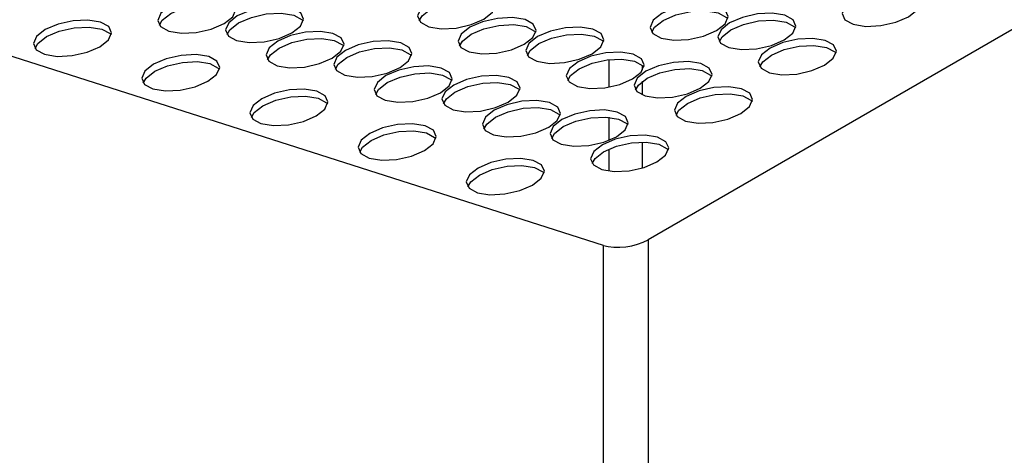
# Model space of a CAD drawing. Units: millimetres. Extents: x 5 to 589, y 5 to 415.
# Drawn here: x 531 to 547, y 160 to 167 of the extents above; entities that cross this region are included whole.
import ezdxf

# ---------------------------------------------------------------- set-up
doc = ezdxf.new("R2010")
doc.units = ezdxf.units.MM

msp = doc.modelspace()

# ---------------------------------------------------------------- linework, layer by layer
at = {"color": 7, "linetype": 'Continuous', "lineweight": 25}
for p, q in [((559.9037, 174.5665), (541.1351, 163.7316)), ((540.4284, 163.6406), (521.9325, 169.5557)), ((540.4284, 68.8255), (540.4284, 163.6406)), ((541.1351, 163.7316), (541.1351, 68.8255))]:
    msp.add_line(p, q, dxfattribs=at)
at = {"color": 8, "linetype": 'Continuous', "lineweight": 25}
for p, q in [((540.5167, 166.5797), (540.5167, 166.1456)), ((541.0468, 166.4119), (541.0468, 166.4884)), ((541.0468, 166.0217), (541.0468, 166.2383)), ((540.5167, 165.6694), (540.5167, 165.3044)), ((541.0468, 164.8679), (541.0468, 165.276)), ((540.5167, 165.165), (540.5167, 164.8184))]:
    msp.add_line(p, q, dxfattribs=at)
at = {"color": 7, "linetype": 'Continuous', "lineweight": 25, "flags": 128}
for points in [[(545.252, 167.2594), (545.3883, 167.3673), (545.4383, 167.4794), (545.3943, 167.5785), (545.2631, 167.6495), (545.0646, 167.6818), (544.829, 167.6703), (544.5922, 167.6168), (544.3903, 167.5294), (544.254, 167.4215), (544.204, 167.3095), (544.248, 167.2104), (544.3792, 167.1393), (544.5777, 167.107), (544.8133, 167.1185), (545.0501, 167.1721), (545.252, 167.2594)], [(534.4309, 167.1519), (534.5672, 167.2598), (534.6172, 167.3718), (534.5732, 167.4709), (534.442, 167.542), (534.2435, 167.5743), (534.0079, 167.5628), (533.7711, 167.5093), (533.5692, 167.4219), (533.4329, 167.314), (533.3829, 167.202), (533.4269, 167.1029), (533.5581, 167.0318), (533.7566, 166.9995), (533.9922, 167.011), (534.2289, 167.0645), (534.4309, 167.1519)], [(538.5389, 167.2212), (538.6753, 167.3291), (538.7252, 167.4411), (538.6813, 167.5402), (538.55, 167.6113), (538.3515, 167.6436), (538.116, 167.6321), (537.8792, 167.5786), (537.6773, 167.4912), (537.5409, 167.3833), (537.491, 167.2713), (537.5349, 167.1721), (537.6662, 167.1011), (537.8647, 167.0688), (538.1002, 167.0803), (538.337, 167.1338), (538.5389, 167.2212)], [(537.516, 167.1938), (537.5606, 167.2724), (537.697, 167.3803), (537.8989, 167.4677), (538.1356, 167.5212), (538.3712, 167.5327), (538.5697, 167.5004), (538.701, 167.4294), (538.7199, 167.4077)], [(533.4079, 167.1245), (533.4526, 167.2031), (533.5889, 167.311), (533.7908, 167.3984), (534.0276, 167.4519), (534.2631, 167.4634), (534.4617, 167.4312), (534.5929, 167.3601), (534.6118, 167.3384)], [(535.5022, 167.003), (535.6385, 167.1109), (535.6885, 167.2229), (535.6445, 167.322), (535.5133, 167.3931), (535.3148, 167.4253), (535.0792, 167.4138), (534.8424, 167.3603), (534.6405, 167.273), (534.5042, 167.1651), (534.4542, 167.053), (534.4982, 166.9539), (534.6294, 166.8828), (534.8279, 166.8506), (535.0635, 166.8621), (535.3003, 166.9156), (535.5022, 167.003)], [(542.2152, 167.0412), (542.3516, 167.1491), (542.4015, 167.2611), (542.3576, 167.3602), (542.2263, 167.4313), (542.0278, 167.4636), (541.7923, 167.4521), (541.5555, 167.3986), (541.3536, 167.3112), (541.2172, 167.2033), (541.1673, 167.0913), (541.2112, 166.9921), (541.3425, 166.9211), (541.541, 166.8888), (541.7765, 166.9003), (542.0133, 166.9538), (542.2152, 167.0412)], [(534.4792, 166.9756), (534.5239, 167.0542), (534.6602, 167.1621), (534.8621, 167.2495), (535.0989, 167.303), (535.3345, 167.3145), (535.533, 167.2822), (535.6642, 167.2111), (535.6832, 167.1895)], [(539.1785, 166.823), (539.3148, 166.9309), (539.3648, 167.0429), (539.3208, 167.142), (539.1896, 167.2131), (538.9911, 167.2453), (538.7555, 167.2338), (538.5188, 167.1803), (538.3168, 167.093), (538.1805, 166.9851), (538.1305, 166.873), (538.1745, 166.7739), (538.3057, 166.7028), (538.5042, 166.6706), (538.7398, 166.6821), (538.9766, 166.7356), (539.1785, 166.823)], [(541.1923, 167.0138), (541.2369, 167.0924), (541.3733, 167.2003), (541.5752, 167.2877), (541.812, 167.3412), (542.0475, 167.3527), (542.246, 167.3204), (542.3773, 167.2494), (542.3962, 167.2277)], [(543.2866, 166.8922), (543.4229, 167.0002), (543.4729, 167.1122), (543.4289, 167.2113), (543.2977, 167.2824), (543.0992, 167.3146), (542.8636, 167.3031), (542.6268, 167.2496), (542.4249, 167.1623), (542.2886, 167.0544), (542.2386, 166.9423), (542.2826, 166.8432), (542.4138, 166.7721), (542.6123, 166.7399), (542.8479, 166.7514), (543.0847, 166.8049), (543.2866, 166.8922)], [(532.4655, 166.7847), (532.6018, 166.8926), (532.6518, 167.0047), (532.6078, 167.1038), (532.4766, 167.1749), (532.2781, 167.2071), (532.0425, 167.1956), (531.8057, 167.1421), (531.6038, 167.0548), (531.4675, 166.9468), (531.4175, 166.8348), (531.4615, 166.7357), (531.5927, 166.6646), (531.7912, 166.6324), (532.0268, 166.6439), (532.2635, 166.6974), (532.4655, 166.7847)], [(531.4425, 166.7574), (531.4872, 166.836), (531.6235, 166.9439), (531.8254, 167.0312), (532.0622, 167.0847), (532.2978, 167.0962), (532.4963, 167.064), (532.6275, 166.9929), (532.6464, 166.9712)], [(538.1555, 166.7956), (538.2002, 166.8742), (538.3365, 166.9821), (538.5384, 167.0695), (538.7752, 167.123), (539.0108, 167.1345), (539.2093, 167.1022), (539.3405, 167.0311), (539.3595, 167.0095)], [(540.2498, 166.674), (540.3862, 166.7819), (540.4362, 166.894), (540.3922, 166.9931), (540.2609, 167.0642), (540.0624, 167.0964), (539.8269, 167.0849), (539.5901, 167.0314), (539.3882, 166.944), (539.2518, 166.8361), (539.2019, 166.7241), (539.2458, 166.625), (539.3771, 166.5539), (539.5756, 166.5217), (539.8112, 166.5332), (540.0479, 166.5867), (540.2498, 166.674)], [(542.2636, 166.8649), (542.3083, 166.9435), (542.4446, 167.0514), (542.6465, 167.1387), (542.8833, 167.1923), (543.1189, 167.2038), (543.3174, 167.1715), (543.4486, 167.1004), (543.4676, 167.0787)], [(536.1418, 166.6047), (536.2781, 166.7126), (536.3281, 166.8247), (536.2841, 166.9238), (536.1529, 166.9949), (535.9544, 167.0271), (535.7188, 167.0156), (535.482, 166.9621), (535.2801, 166.8747), (535.1438, 166.7668), (535.0938, 166.6548), (535.1378, 166.5557), (535.269, 166.4846), (535.4675, 166.4524), (535.7031, 166.4639), (535.9398, 166.5174), (536.1418, 166.6047)], [(535.1188, 166.5774), (535.1635, 166.656), (535.2998, 166.7639), (535.5017, 166.8512), (535.7385, 166.9047), (535.9741, 166.9162), (536.1726, 166.884), (536.3038, 166.8129), (536.3228, 166.7912)], [(539.2269, 166.6467), (539.2715, 166.7253), (539.4079, 166.8332), (539.6098, 166.9205), (539.8466, 166.974), (540.0821, 166.9855), (540.2806, 166.9533), (540.4119, 166.8822), (540.4308, 166.8605)], [(543.9261, 166.494), (544.0625, 166.6019), (544.1125, 166.714), (544.0685, 166.8131), (543.9373, 166.8842), (543.7387, 166.9164), (543.5032, 166.9049), (543.2664, 166.8514), (543.0645, 166.764), (542.9282, 166.6561), (542.8782, 166.5441), (542.9221, 166.445), (543.0534, 166.3739), (543.2519, 166.3417), (543.4875, 166.3532), (543.7242, 166.4067), (543.9261, 166.494)], [(537.2131, 166.4558), (537.3494, 166.5637), (537.3994, 166.6757), (537.3554, 166.7749), (537.2242, 166.8459), (537.0257, 166.8782), (536.7901, 166.8667), (536.5534, 166.8132), (536.3514, 166.7258), (536.2151, 166.6179), (536.1651, 166.5059), (536.2091, 166.4068), (536.3403, 166.3357), (536.5388, 166.3034), (536.7744, 166.3149), (537.0112, 166.3684), (537.2131, 166.4558)], [(536.1901, 166.4284), (536.2348, 166.507), (536.3711, 166.6149), (536.5731, 166.7023), (536.8098, 166.7558), (537.0454, 166.7673), (537.2439, 166.7351), (537.3751, 166.664), (537.3941, 166.6423)], [(542.9032, 166.4667), (542.9478, 166.5453), (543.0842, 166.6532), (543.2861, 166.7405), (543.5229, 166.794), (543.7584, 166.8055), (543.9569, 166.7733), (544.0882, 166.7022), (544.1071, 166.6805)], [(534.1764, 166.2376), (534.3127, 166.3455), (534.3627, 166.4575), (534.3187, 166.5566), (534.1875, 166.6277), (533.989, 166.66), (533.7534, 166.6485), (533.5166, 166.5949), (533.3147, 166.5076), (533.1784, 166.3997), (533.1284, 166.2876), (533.1724, 166.1885), (533.3036, 166.1175), (533.5021, 166.0852), (533.7377, 166.0967), (533.9745, 166.1502), (534.1764, 166.2376)], [(540.8894, 166.2758), (541.0257, 166.3837), (541.0757, 166.4957), (541.0318, 166.5948), (540.9005, 166.6659), (540.702, 166.6982), (540.4664, 166.6867), (540.2297, 166.6332), (540.0277, 166.5458), (539.8914, 166.4379), (539.8414, 166.3259), (539.8854, 166.2268), (540.0166, 166.1557), (540.2151, 166.1234), (540.4507, 166.1349), (540.6875, 166.1884), (540.8894, 166.2758)], [(539.8665, 166.2484), (539.9111, 166.327), (540.0474, 166.4349), (540.2494, 166.5223), (540.4861, 166.5758), (540.7217, 166.5873), (540.9202, 166.5551), (541.0514, 166.484), (541.0704, 166.4623)], [(533.1534, 166.2102), (533.1981, 166.2888), (533.3344, 166.3967), (533.5363, 166.4841), (533.7731, 166.5376), (534.0087, 166.5491), (534.2072, 166.5168), (534.3384, 166.4458), (534.3574, 166.4241)], [(537.8527, 166.0576), (537.989, 166.1655), (538.039, 166.2775), (537.995, 166.3766), (537.8638, 166.4477), (537.6653, 166.48), (537.4297, 166.4684), (537.1929, 166.4149), (536.991, 166.3276), (536.8547, 166.2197), (536.8047, 166.1076), (536.8487, 166.0085), (536.9799, 165.9375), (537.1784, 165.9052), (537.414, 165.9167), (537.6508, 165.9702), (537.8527, 166.0576)], [(541.9607, 166.1269), (542.0971, 166.2348), (542.1471, 166.3468), (542.1031, 166.4459), (541.9719, 166.517), (541.7733, 166.5492), (541.5378, 166.5377), (541.301, 166.4842), (541.0991, 166.3969), (540.9628, 166.289), (540.9128, 166.1769), (540.9567, 166.0778), (541.088, 166.0067), (541.2865, 165.9745), (541.5221, 165.986), (541.7588, 166.0395), (541.9607, 166.1269)], [(540.9378, 166.0995), (540.9824, 166.1781), (541.1188, 166.286), (541.3207, 166.3734), (541.5575, 166.4269), (541.793, 166.4384), (541.9916, 166.4061), (542.1228, 166.335), (542.1417, 166.3134)], [(536.8297, 166.0302), (536.8744, 166.1088), (537.0107, 166.2167), (537.2126, 166.3041), (537.4494, 166.3576), (537.685, 166.3691), (537.8835, 166.3368), (538.0147, 166.2658), (538.0337, 166.2441)], [(538.924, 165.9086), (539.0603, 166.0166), (539.1103, 166.1286), (539.0664, 166.2277), (538.9351, 166.2988), (538.7366, 166.331), (538.501, 166.3195), (538.2643, 166.266), (538.0623, 166.1787), (537.926, 166.0707), (537.876, 165.9587), (537.92, 165.8596), (538.0512, 165.7885), (538.2498, 165.7563), (538.4853, 165.7678), (538.7221, 165.8213), (538.924, 165.9086)], [(537.9011, 165.8813), (537.9457, 165.9599), (538.082, 166.0678), (538.284, 166.1551), (538.5207, 166.2086), (538.7563, 166.2202), (538.9548, 166.1879), (539.086, 166.1168), (539.105, 166.0951)], [(542.6003, 165.7286), (542.7366, 165.8366), (542.7866, 165.9486), (542.7427, 166.0477), (542.6114, 166.1188), (542.4129, 166.151), (542.1773, 166.1395), (541.9406, 166.086), (541.7387, 165.9987), (541.6023, 165.8907), (541.5523, 165.7787), (541.5963, 165.6796), (541.7275, 165.6085), (541.9261, 165.5763), (542.1616, 165.5878), (542.3984, 165.6413), (542.6003, 165.7286)], [(535.8873, 165.6904), (536.0236, 165.7983), (536.0736, 165.9104), (536.0296, 166.0095), (535.8984, 166.0806), (535.6999, 166.1128), (535.4643, 166.1013), (535.2275, 166.0478), (535.0256, 165.9604), (534.8893, 165.8525), (534.8393, 165.7405), (534.8833, 165.6414), (535.0145, 165.5703), (535.213, 165.5381), (535.4486, 165.5496), (535.6854, 165.6031), (535.8873, 165.6904)], [(534.8643, 165.6631), (534.909, 165.7417), (535.0453, 165.8496), (535.2472, 165.9369), (535.484, 165.9904), (535.7196, 166.0019), (535.9181, 165.9697), (536.0493, 165.8986), (536.0683, 165.8769)], [(541.5774, 165.7013), (541.622, 165.7799), (541.7583, 165.8878), (541.9603, 165.9751), (542.197, 166.0286), (542.4326, 166.0401), (542.6311, 166.0079), (542.7624, 165.9368), (542.7813, 165.9151)], [(539.5636, 165.5104), (539.6999, 165.6183), (539.7499, 165.7304), (539.7059, 165.8295), (539.5747, 165.9006), (539.3762, 165.9328), (539.1406, 165.9213), (538.9038, 165.8678), (538.7019, 165.7804), (538.5656, 165.6725), (538.5156, 165.5605), (538.5596, 165.4614), (538.6908, 165.3903), (538.8893, 165.3581), (539.1249, 165.3696), (539.3617, 165.4231), (539.5636, 165.5104)], [(538.5406, 165.4831), (538.5853, 165.5617), (538.7216, 165.6696), (538.9235, 165.7569), (539.1603, 165.8104), (539.3959, 165.8219), (539.5944, 165.7897), (539.7256, 165.7186), (539.7446, 165.6969)], [(540.6349, 165.3615), (540.7713, 165.4694), (540.8212, 165.5814), (540.7773, 165.6805), (540.646, 165.7516), (540.4475, 165.7839), (540.2119, 165.7724), (539.9752, 165.7189), (539.7733, 165.6315), (539.6369, 165.5236), (539.5869, 165.4116), (539.6309, 165.3124), (539.7621, 165.2414), (539.9607, 165.2091), (540.1962, 165.2206), (540.433, 165.2741), (540.6349, 165.3615)], [(539.612, 165.3341), (539.6566, 165.4127), (539.793, 165.5206), (539.9949, 165.608), (540.2316, 165.6615), (540.4672, 165.673), (540.6657, 165.6407), (540.797, 165.5697), (540.8159, 165.548)], [(537.5982, 165.1433), (537.7345, 165.2512), (537.7845, 165.3632), (537.7405, 165.4623), (537.6093, 165.5334), (537.4108, 165.5656), (537.1752, 165.5541), (536.9384, 165.5006), (536.7365, 165.4133), (536.6002, 165.3054), (536.5502, 165.1933), (536.5942, 165.0942), (536.7254, 165.0231), (536.9239, 164.9909), (537.1595, 165.0024), (537.3963, 165.0559), (537.5982, 165.1433)], [(536.5752, 165.1159), (536.6199, 165.1945), (536.7562, 165.3024), (536.9581, 165.3898), (537.1949, 165.4433), (537.4305, 165.4548), (537.629, 165.4225), (537.7602, 165.3514), (537.7792, 165.3298)], [(541.2745, 164.9633), (541.4108, 165.0712), (541.4608, 165.1832), (541.4168, 165.2823), (541.2856, 165.3534), (541.0871, 165.3856), (540.8515, 165.3741), (540.6147, 165.3206), (540.4128, 165.2333), (540.2765, 165.1254), (540.2265, 165.0133), (540.2705, 164.9142), (540.4017, 164.8431), (540.6002, 164.8109), (540.8358, 164.8224), (541.0726, 164.8759), (541.2745, 164.9633)], [(540.2515, 164.9359), (540.2962, 165.0145), (540.4325, 165.1224), (540.6344, 165.2098), (540.8712, 165.2633), (541.1068, 165.2748), (541.3053, 165.2425), (541.4365, 165.1714), (541.4555, 165.1498)], [(539.3091, 164.5961), (539.4454, 164.704), (539.4954, 164.816), (539.4514, 164.9152), (539.3202, 164.9862), (539.1217, 165.0185), (538.8861, 165.007), (538.6494, 164.9535), (538.4474, 164.8661), (538.3111, 164.7582), (538.2611, 164.6462), (538.3051, 164.5471), (538.4363, 164.476), (538.6348, 164.4437), (538.8704, 164.4552), (539.1072, 164.5087), (539.3091, 164.5961)], [(538.2861, 164.5687), (538.3308, 164.6473), (538.4671, 164.7552), (538.669, 164.8426), (538.9058, 164.8961), (539.1414, 164.9076), (539.3399, 164.8754), (539.4711, 164.8043), (539.4901, 164.7826)]]:
    msp.add_lwpolyline(points, dxfattribs=at)
at = {"color": 7, "linetype": 'Continuous', "lineweight": 25}
msp.add_ellipse((540.7817, 163.845), major_axis=(0.4988, 0.08), ratio=0.439904, start_param=3.8570284, end_param=5.4268381, dxfattribs=at)

doc.saveas('drawing.dxf')
